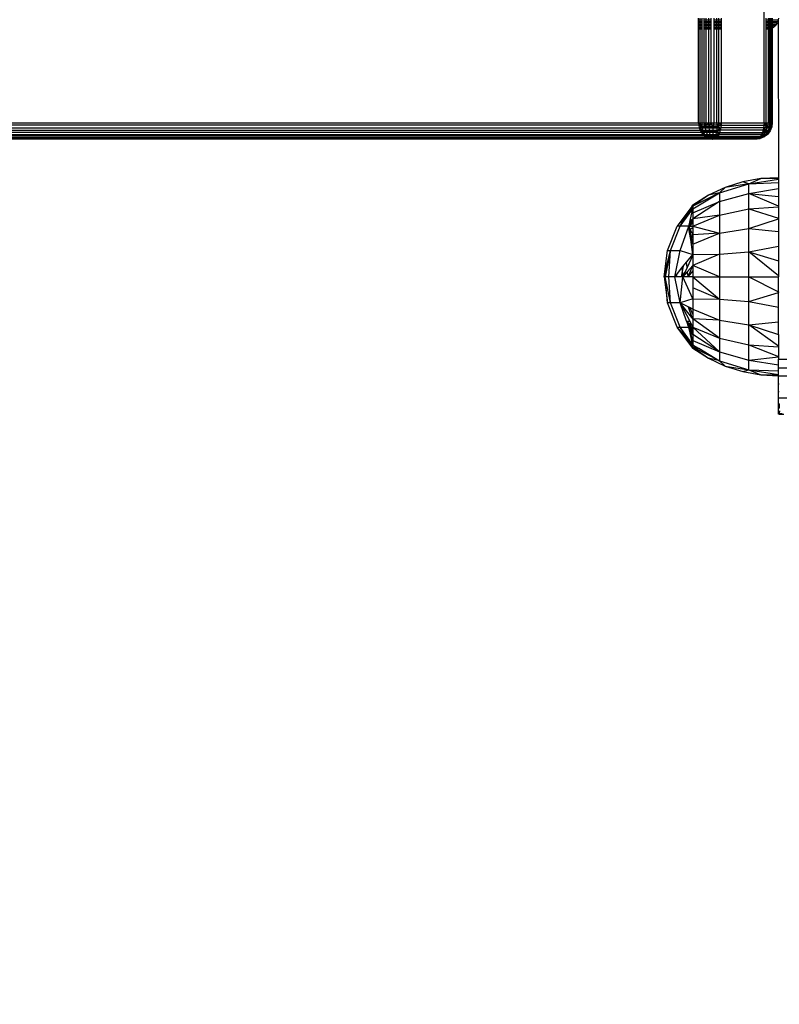
# Model space of a CAD drawing. Units: millimetres. Extents: x 21801 to 28967, y -7629 to 2847.
# Drawn here: x 26063 to 26201, y -4134 to -3955 of the extents above; entities that cross this region are included whole.
import ezdxf

# ---------------------------------------------------------------- set-up
doc = ezdxf.new("R2010")
doc.units = ezdxf.units.MM
doc.layers.add('Strefa bezpieczna', color=8, linetype='Continuous')
doc.dimstyles.get("Standard").update_dxf_attribs({"dimtxt": 180, "dimasz": 200, "dimexe": 0.18, "dimexo": 0.0625, "dimgap": 200, "dimtad": 0, "dimtih": 1, "dimtoh": 1, "dimlfac": 0.001, "dimzin": 0, "dimdsep": 46, "dimtxsty": 'Standard', "dimcen": 0.09, "dimse1": 1, "dimse2": 1, "dimadec": 0, "dimazin": 0, "dimtfac": 1, "dimtdec": 4, "dimtofl": 0, "dimtmove": 0, "dimatfit": 3, "dimfxl": 1, "dimtolj": 1, "dimtzin": 0, "dimarcsym": 0})

# ---------------------------------------------------------------- blocks, each defined once
blk = doc.blocks.new('*D104')
at = {"layer": 'Defpoints', "color": 0}
for p in [(26650.82, 1503.6), (22039.26, -7629.14), (26341.38, -7629.14)]:
    blk.add_point(p, dxfattribs=at)
at = {"layer": 'Strefa bezpieczna', "color": 0, "lineweight": -2}
for p, q in [((22039.26, 1303.6), (22039.26, -2772.77)), ((22039.26, -7429.14), (22039.26, -3352.77))]:
    blk.add_line(p, q, dxfattribs=at)
at = {"layer": 'Strefa bezpieczna', "color": 0}
for points in [[(22072.6, 1303.6), (22005.93, 1303.6), (22039.26, 1503.6)], [(22005.93, -7429.14), (22072.6, -7429.14), (22039.26, -7629.14)]]:
    blk.add_solid(points, dxfattribs=at)
at = {"layer": 'Strefa bezpieczna', "color": 0, "insert": (22039.26, -3062.77), "char_height": 180, "attachment_point": 5}
blk.add_mtext('\\A1;9.13', dxfattribs=at)
blk = doc.blocks.new('*D105')
at = {"layer": 'Defpoints', "color": 0}
for p in [(26258.86, 1.63), (23235.89, -5665.29), (26441.36, -5665.29)]:
    blk.add_point(p, dxfattribs=at)
at = {"layer": 'Strefa bezpieczna', "color": 0, "lineweight": -2}
for p, q in [((23235.89, -198.37), (23235.89, -2641.51)), ((23235.89, -5465.29), (23235.89, -3221.51))]:
    blk.add_line(p, q, dxfattribs=at)
at = {"layer": 'Strefa bezpieczna', "color": 0}
for points in [[(23269.23, -198.37), (23202.56, -198.37), (23235.89, 1.63)], [(23202.56, -5465.29), (23269.23, -5465.29), (23235.89, -5665.29)]]:
    blk.add_solid(points, dxfattribs=at)
at = {"layer": 'Strefa bezpieczna', "color": 0, "insert": (23235.89, -2931.51), "char_height": 180, "attachment_point": 5}
blk.add_mtext('\\A1;5.67', dxfattribs=at)

msp = doc.modelspace()

# ---------------------------------------------------------------- linework, layer by layer
for p, q in [((26198.087, -3973.374), (26198.087, -3239.374)), ((26186.194, -3954.664), (26186.194, -3954.374)), ((26186.194, -3954.664), (26186.461, -3954.664)), ((26186.194, -3954.962), (26186.194, -3954.664)), ((26186.194, -3954.962), (26186.461, -3954.962)), ((26186.194, -3955.257), (26186.194, -3954.962)), ((26186.461, -3954.664), (26186.461, -3954.374)), ((26186.461, -3954.664), (26186.785, -3954.664)), ((26186.461, -3954.962), (26186.461, -3954.664)), ((26186.461, -3954.962), (26186.785, -3954.962)), ((26186.461, -3955.257), (26186.461, -3954.962)), ((26186.785, -3954.374), (26186.785, -3954.664)), ((26186.785, -3954.664), (26186.785, -3954.962)), ((26186.785, -3954.962), (26186.785, -3955.257)), ((26187.159, -3954.374), (26187.159, -3954.664)), ((26187.159, -3954.664), (26187.572, -3954.664)), ((26187.159, -3954.664), (26187.159, -3954.962)), ((26187.159, -3954.962), (26187.572, -3954.962)), ((26187.159, -3954.962), (26187.159, -3955.257)), ((26187.572, -3954.664), (26187.572, -3954.374)), ((26187.572, -3954.664), (26188.016, -3954.664)), ((26187.572, -3954.962), (26187.572, -3954.664)), ((26187.572, -3954.962), (26188.016, -3954.962)), ((26187.572, -3955.257), (26187.572, -3954.962)), ((26188.016, -3954.374), (26188.016, -3954.664)), ((26188.016, -3954.664), (26188.479, -3954.664)), ((26188.016, -3954.664), (26188.016, -3954.962)), ((26188.016, -3954.962), (26188.479, -3954.962)), ((26188.016, -3954.962), (26188.016, -3955.257)), ((26188.479, -3954.664), (26188.479, -3954.374)), ((26188.479, -3954.962), (26188.479, -3954.664)), ((26188.479, -3955.257), (26188.479, -3954.962)), ((26188.949, -3954.374), (26188.949, -3954.664)), ((26188.949, -3954.664), (26189.416, -3954.664)), ((26188.949, -3954.664), (26188.949, -3954.962)), ((26188.949, -3954.962), (26189.416, -3954.962)), ((26188.949, -3954.962), (26188.949, -3955.257)), ((26189.416, -3954.374), (26189.416, -3954.664)), ((26189.416, -3954.664), (26189.868, -3954.664)), ((26189.416, -3954.664), (26189.416, -3954.962)), ((26189.416, -3954.962), (26189.868, -3954.962)), ((26189.416, -3954.962), (26189.416, -3955.257)), ((26189.868, -3954.664), (26189.868, -3954.374)), ((26189.868, -3954.664), (26190.292, -3954.664)), ((26189.868, -3954.962), (26189.868, -3954.664)), ((26189.868, -3954.962), (26190.292, -3954.962)), ((26189.868, -3955.257), (26189.868, -3954.962)), ((26190.292, -3954.374), (26190.292, -3954.664)), ((26190.292, -3954.664), (26190.292, -3954.962)), ((26190.292, -3954.962), (26190.292, -3955.257)), ((26198.475, -3954.664), (26198.475, -3954.374)), ((26198.475, -3954.664), (26198.816, -3954.664)), ((26198.475, -3954.962), (26198.475, -3954.664)), ((26198.475, -3954.962), (26198.816, -3954.962)), ((26198.475, -3955.257), (26198.475, -3954.962)), ((26198.816, -3954.374), (26198.816, -3954.664)), ((26198.816, -3954.664), (26199.103, -3954.664)), ((26198.816, -3954.664), (26198.816, -3954.962)), ((26198.816, -3954.962), (26199.103, -3954.962)), ((26198.816, -3954.962), (26198.816, -3955.257)), ((26199.103, -3954.374), (26199.103, -3954.664)), ((26199.103, -3954.664), (26199.185, -3954.664)), ((26199.103, -3954.664), (26199.103, -3954.962)), ((26199.103, -3954.962), (26199.185, -3954.962)), ((26199.103, -3954.962), (26199.103, -3955.257)), ((26199.185, -3954.374), (26199.185, -3954.664)), ((26199.185, -3954.664), (26199.327, -3954.664)), ((26199.185, -3954.664), (26199.185, -3954.962)), ((26199.185, -3954.962), (26199.327, -3954.962)), ((26199.185, -3954.962), (26199.185, -3955.257)), ((26199.327, -3954.664), (26199.327, -3954.374)), ((26199.327, -3954.664), (26199.387, -3954.664)), ((26199.327, -3954.962), (26199.327, -3954.664)), ((26199.327, -3954.962), (26199.387, -3954.962)), ((26199.327, -3955.257), (26199.327, -3954.962)), ((26199.387, -3954.664), (26199.387, -3954.374)), ((26199.387, -3954.664), (26199.484, -3954.664)), ((26199.387, -3954.962), (26199.387, -3954.664)), ((26199.387, -3954.962), (26199.484, -3954.962)), ((26199.387, -3955.257), (26199.387, -3954.962)), ((26199.484, -3954.374), (26199.484, -3954.664)), ((26199.484, -3954.664), (26199.521, -3954.664)), ((26199.484, -3954.664), (26199.484, -3954.962)), ((26199.484, -3954.962), (26199.484, -3955.257)), ((26199.484, -3954.962), (26199.521, -3954.962)), ((26199.521, -3954.374), (26199.521, -3954.664)), ((26199.521, -3954.664), (26199.521, -3954.962)), ((26199.521, -3954.664), (26199.583, -3954.664)), ((26199.521, -3954.962), (26199.521, -3955.257)), ((26199.521, -3954.962), (26199.583, -3954.962)), ((26199.583, -3954.374), (26199.583, -3954.664)), ((26199.583, -3954.664), (26199.583, -3954.962)), ((26199.583, -3954.664), (26200.664, -3954.664)), ((26199.583, -3954.962), (26199.583, -3955.257)), ((26199.583, -3954.962), (26200.596, -3954.962)), ((26200.596, -3954.962), (26200.48, -3955.257)), ((26200.664, -3954.664), (26200.596, -3954.962)), ((26200.685, -3954.374), (26200.664, -3954.664)), ((26200.664, -3954.664), (26200.685, -3983.383)), ((26186.194, -3955.257), (26186.461, -3955.257)), ((26186.194, -3955.537), (26186.194, -3955.257)), ((26186.194, -3955.537), (26186.461, -3955.537)), ((26186.194, -3955.789), (26186.194, -3955.537)), ((26186.461, -3955.789), (26186.194, -3955.789)), ((26186.194, -3956.002), (26186.194, -3955.789)), ((26186.194, -3956.002), (26186.461, -3956.002)), ((26186.194, -3956.169), (26186.194, -3956.002)), ((26186.194, -3956.169), (26186.461, -3956.169)), ((26186.194, -3956.286), (26186.194, -3956.169)), ((26186.194, -3956.286), (26186.461, -3956.286)), ((26186.194, -3956.374), (26186.194, -3956.286)), ((26186.461, -3956.374), (26186.194, -3956.374)), ((26186.194, -3973.374), (26186.194, -3956.374)), ((26186.461, -3955.257), (26186.785, -3955.257)), ((26186.461, -3955.537), (26186.461, -3955.257)), ((26186.461, -3955.537), (26186.785, -3955.537)), ((26186.461, -3955.789), (26186.461, -3955.537)), ((26186.785, -3955.789), (26186.461, -3955.789)), ((26186.461, -3956.002), (26186.461, -3955.789)), ((26186.461, -3956.002), (26186.785, -3956.002)), ((26186.461, -3956.169), (26186.461, -3956.002)), ((26186.461, -3956.169), (26186.785, -3956.169)), ((26186.461, -3956.286), (26186.461, -3956.169)), ((26186.461, -3956.286), (26186.785, -3956.286)), ((26186.461, -3956.374), (26186.461, -3956.286)), ((26186.785, -3956.374), (26186.461, -3956.374)), ((26186.461, -3973.374), (26186.461, -3956.374)), ((26186.785, -3955.257), (26186.785, -3955.537)), ((26186.785, -3955.537), (26186.785, -3955.789)), ((26186.785, -3955.789), (26186.785, -3956.002)), ((26186.785, -3956.002), (26186.785, -3956.169)), ((26186.785, -3956.169), (26186.785, -3956.286)), ((26186.785, -3956.286), (26186.785, -3956.374)), ((26186.785, -3956.374), (26186.785, -3973.374)), ((26187.159, -3955.257), (26187.572, -3955.257)), ((26187.159, -3955.257), (26187.159, -3955.537)), ((26187.159, -3955.537), (26187.572, -3955.537)), ((26187.159, -3955.537), (26187.159, -3955.789)), ((26187.572, -3955.789), (26187.159, -3955.789)), ((26187.159, -3955.789), (26187.159, -3956.002)), ((26187.159, -3956.002), (26187.572, -3956.002)), ((26187.159, -3956.002), (26187.159, -3956.169)), ((26187.159, -3956.169), (26187.572, -3956.169)), ((26187.159, -3956.169), (26187.159, -3956.286)), ((26187.159, -3956.286), (26187.572, -3956.286)), ((26187.159, -3956.286), (26187.159, -3956.374)), ((26187.572, -3956.374), (26187.159, -3956.374)), ((26187.159, -3956.374), (26187.159, -3973.374)), ((26187.572, -3955.257), (26188.016, -3955.257)), ((26187.572, -3955.537), (26187.572, -3955.257)), ((26187.572, -3955.537), (26188.016, -3955.537)), ((26187.572, -3955.789), (26187.572, -3955.537)), ((26188.016, -3955.789), (26187.572, -3955.789)), ((26187.572, -3956.002), (26187.572, -3955.789)), ((26187.572, -3956.002), (26188.016, -3956.002)), ((26187.572, -3956.169), (26187.572, -3956.002)), ((26187.572, -3956.169), (26188.016, -3956.169)), ((26187.572, -3956.286), (26187.572, -3956.169)), ((26187.572, -3956.286), (26188.016, -3956.286)), ((26187.572, -3956.374), (26187.572, -3956.286)), ((26187.572, -3973.374), (26187.572, -3956.374)), ((26188.016, -3956.374), (26187.572, -3956.374)), ((26188.016, -3955.257), (26188.479, -3955.257)), ((26188.016, -3955.257), (26188.016, -3955.537)), ((26188.016, -3955.537), (26188.479, -3955.537)), ((26188.016, -3955.537), (26188.016, -3955.789)), ((26188.479, -3955.789), (26188.016, -3955.789)), ((26188.016, -3955.789), (26188.016, -3956.002)), ((26188.016, -3956.002), (26188.479, -3956.002)), ((26188.016, -3956.002), (26188.016, -3956.169)), ((26188.016, -3956.169), (26188.479, -3956.169)), ((26188.016, -3956.169), (26188.016, -3956.286)), ((26188.016, -3956.286), (26188.479, -3956.286)), ((26188.016, -3956.286), (26188.016, -3956.374)), ((26188.016, -3956.374), (26188.016, -3973.374)), ((26188.479, -3956.374), (26188.016, -3956.374)), ((26188.479, -3955.537), (26188.479, -3955.257)), ((26188.479, -3955.789), (26188.479, -3955.537)), ((26188.479, -3956.002), (26188.479, -3955.789)), ((26188.479, -3956.169), (26188.479, -3956.002)), ((26188.479, -3956.286), (26188.479, -3956.169)), ((26188.479, -3956.374), (26188.479, -3956.286)), ((26188.479, -3973.374), (26188.479, -3956.374)), ((26188.949, -3955.257), (26189.416, -3955.257)), ((26188.949, -3955.257), (26188.949, -3955.537)), ((26188.949, -3955.537), (26189.416, -3955.537)), ((26188.949, -3955.537), (26188.949, -3955.789)), ((26189.416, -3955.789), (26188.949, -3955.789)), ((26188.949, -3955.789), (26188.949, -3956.002)), ((26188.949, -3956.002), (26189.416, -3956.002)), ((26188.949, -3956.002), (26188.949, -3956.169)), ((26188.949, -3956.169), (26189.416, -3956.169)), ((26188.949, -3956.169), (26188.949, -3956.286)), ((26188.949, -3956.286), (26189.416, -3956.286)), ((26188.949, -3956.286), (26188.949, -3956.374)), ((26189.416, -3956.374), (26188.949, -3956.374)), ((26188.949, -3956.374), (26188.949, -3973.374)), ((26189.416, -3955.257), (26189.868, -3955.257)), ((26189.416, -3955.257), (26189.416, -3955.537)), ((26189.416, -3955.537), (26189.868, -3955.537)), ((26189.416, -3955.537), (26189.416, -3955.789)), ((26189.868, -3955.789), (26189.416, -3955.789)), ((26189.416, -3955.789), (26189.416, -3956.002)), ((26189.416, -3956.002), (26189.868, -3956.002)), ((26189.416, -3956.002), (26189.416, -3956.169)), ((26189.416, -3956.169), (26189.868, -3956.169)), ((26189.416, -3956.169), (26189.416, -3956.286)), ((26189.416, -3956.286), (26189.868, -3956.286)), ((26189.416, -3956.286), (26189.416, -3956.374)), ((26189.416, -3956.374), (26189.416, -3973.374)), ((26189.868, -3956.374), (26189.416, -3956.374)), ((26189.868, -3955.257), (26190.292, -3955.257)), ((26189.868, -3955.537), (26189.868, -3955.257)), ((26189.868, -3955.537), (26190.292, -3955.537)), ((26189.868, -3955.789), (26189.868, -3955.537)), ((26190.292, -3955.789), (26189.868, -3955.789)), ((26189.868, -3956.002), (26189.868, -3955.789)), ((26189.868, -3956.002), (26190.292, -3956.002)), ((26189.868, -3956.169), (26189.868, -3956.002)), ((26189.868, -3956.169), (26190.292, -3956.169)), ((26189.868, -3956.286), (26189.868, -3956.169)), ((26189.868, -3956.286), (26190.292, -3956.286)), ((26189.868, -3956.374), (26189.868, -3956.286)), ((26189.868, -3973.374), (26189.868, -3956.374)), ((26190.292, -3956.374), (26189.868, -3956.374)), ((26190.292, -3955.257), (26190.292, -3955.537)), ((26190.292, -3955.537), (26190.292, -3955.789)), ((26190.292, -3955.789), (26190.292, -3956.002)), ((26190.292, -3956.002), (26190.292, -3956.169)), ((26190.292, -3956.169), (26190.292, -3956.286)), ((26190.292, -3956.286), (26190.292, -3956.374)), ((26190.292, -3956.374), (26190.292, -3973.374)), ((26198.475, -3955.257), (26198.816, -3955.257)), ((26198.475, -3955.537), (26198.475, -3955.257)), ((26198.475, -3955.537), (26198.816, -3955.537)), ((26198.475, -3955.789), (26198.475, -3955.537)), ((26198.816, -3955.789), (26198.475, -3955.789)), ((26198.475, -3956.002), (26198.475, -3955.789)), ((26198.475, -3956.002), (26198.816, -3956.002)), ((26198.475, -3956.169), (26198.475, -3956.002)), ((26198.475, -3956.169), (26198.816, -3956.169)), ((26198.475, -3956.286), (26198.475, -3956.169)), ((26198.475, -3956.286), (26198.816, -3956.286)), ((26198.475, -3956.374), (26198.475, -3956.286)), ((26198.685, -3956.374), (26198.475, -3956.374)), ((26198.475, -3973.374), (26198.475, -3956.374)), ((26198.816, -3956.365), (26198.685, -3956.374)), ((26198.816, -3955.257), (26199.103, -3955.257)), ((26198.816, -3955.257), (26198.816, -3955.537)), ((26198.816, -3955.537), (26199.103, -3955.537)), ((26198.816, -3955.537), (26198.816, -3955.789)), ((26199.103, -3955.789), (26198.816, -3955.789)), ((26198.816, -3955.789), (26198.816, -3956.002)), ((26198.816, -3956.002), (26199.103, -3956.002)), ((26198.816, -3956.002), (26198.816, -3956.169)), ((26198.816, -3956.169), (26199.103, -3956.169)), ((26198.816, -3956.169), (26198.816, -3956.286)), ((26198.816, -3956.286), (26199.103, -3956.286)), ((26198.816, -3956.286), (26198.816, -3956.365)), ((26198.975, -3956.353), (26198.816, -3956.365)), ((26198.816, -3956.365), (26198.816, -3973.374)), ((26199.103, -3956.324), (26198.975, -3956.353)), ((26199.103, -3955.257), (26199.185, -3955.257)), ((26199.103, -3955.257), (26199.103, -3955.537)), ((26199.103, -3955.537), (26199.185, -3955.537)), ((26199.103, -3955.537), (26199.103, -3955.789)), ((26199.185, -3955.789), (26199.103, -3955.789)), ((26199.103, -3955.789), (26199.103, -3956.002)), ((26199.103, -3956.002), (26199.185, -3956.002)), ((26199.103, -3956.002), (26199.103, -3956.169)), ((26199.103, -3956.169), (26199.185, -3956.169)), ((26199.103, -3956.169), (26199.103, -3956.286)), ((26199.185, -3956.286), (26199.103, -3956.324)), ((26199.103, -3956.286), (26199.103, -3956.324)), ((26199.103, -3956.286), (26199.185, -3956.286)), ((26199.103, -3956.324), (26199.103, -3973.374)), ((26199.185, -3955.257), (26199.327, -3955.257)), ((26199.185, -3955.257), (26199.185, -3955.537)), ((26199.185, -3955.537), (26199.327, -3955.537)), ((26199.185, -3955.537), (26199.185, -3955.789)), ((26199.327, -3955.789), (26199.185, -3955.789)), ((26199.185, -3955.789), (26199.185, -3956.002)), ((26199.185, -3956.002), (26199.185, -3956.169)), ((26199.185, -3956.002), (26199.327, -3956.002)), ((26199.185, -3956.169), (26199.185, -3956.286)), ((26199.185, -3956.169), (26199.327, -3956.169)), ((26199.185, -3956.286), (26199.185, -3973.374)), ((26199.272, -3956.286), (26199.185, -3956.286)), ((26199.327, -3956.264), (26199.272, -3956.286)), ((26199.327, -3955.257), (26199.387, -3955.257)), ((26199.327, -3955.537), (26199.327, -3955.257)), ((26199.327, -3955.537), (26199.387, -3955.537)), ((26199.327, -3955.789), (26199.327, -3955.537)), ((26199.387, -3955.789), (26199.327, -3955.789)), ((26199.327, -3956.002), (26199.327, -3955.789)), ((26199.327, -3956.169), (26199.327, -3956.002)), ((26199.327, -3956.002), (26199.387, -3956.002)), ((26199.327, -3956.264), (26199.327, -3956.169)), ((26199.327, -3956.169), (26199.387, -3956.169)), ((26199.387, -3956.24), (26199.327, -3956.264)), ((26199.327, -3973.374), (26199.327, -3956.264)), ((26199.387, -3955.537), (26199.387, -3955.257)), ((26199.387, -3955.257), (26199.484, -3955.257)), ((26199.387, -3955.789), (26199.387, -3955.537)), ((26199.387, -3955.537), (26199.484, -3955.537)), ((26199.387, -3956.002), (26199.387, -3955.789)), ((26199.484, -3955.789), (26199.387, -3955.789)), ((26199.387, -3956.169), (26199.387, -3956.002)), ((26199.387, -3956.002), (26199.484, -3956.002)), ((26199.387, -3956.24), (26199.387, -3956.169)), ((26199.387, -3956.169), (26199.484, -3956.169)), ((26199.484, -3956.202), (26199.387, -3956.24)), ((26199.387, -3973.374), (26199.387, -3956.24)), ((26199.484, -3955.257), (26199.484, -3955.537)), ((26199.484, -3955.257), (26199.521, -3955.257)), ((26199.484, -3955.537), (26199.484, -3955.789)), ((26199.484, -3955.537), (26199.521, -3955.537)), ((26199.484, -3955.789), (26199.484, -3956.002)), ((26199.521, -3955.789), (26199.484, -3955.789)), ((26199.484, -3956.002), (26199.484, -3956.169)), ((26199.484, -3956.002), (26199.521, -3956.002)), ((26199.484, -3956.169), (26199.484, -3956.202)), ((26199.521, -3956.169), (26199.484, -3956.202)), ((26199.484, -3956.169), (26199.521, -3956.169)), ((26199.484, -3956.202), (26199.484, -3973.374)), ((26199.521, -3955.257), (26199.521, -3955.537)), ((26199.521, -3955.257), (26199.583, -3955.257)), ((26199.521, -3955.537), (26199.521, -3955.789)), ((26199.521, -3955.537), (26199.583, -3955.537)), ((26199.521, -3955.789), (26199.521, -3956.002)), ((26199.583, -3955.789), (26199.521, -3955.789)), ((26199.521, -3956.002), (26199.521, -3956.169)), ((26199.521, -3956.002), (26199.583, -3956.002)), ((26199.521, -3956.169), (26199.521, -3973.374)), ((26199.567, -3956.169), (26199.521, -3956.169)), ((26199.847, -3956.002), (26199.567, -3956.169)), ((26199.583, -3956.002), (26199.567, -3956.169)), ((26199.567, -3956.169), (26199.583, -3973.374)), ((26199.583, -3955.257), (26199.583, -3955.537)), ((26199.583, -3955.257), (26200.48, -3955.257)), ((26199.583, -3955.537), (26199.583, -3955.789)), ((26199.583, -3955.537), (26200.312, -3955.537)), ((26199.583, -3955.789), (26199.583, -3956.002)), ((26200.099, -3955.789), (26199.583, -3955.789)), ((26199.583, -3956.002), (26199.847, -3956.002)), ((26200.099, -3955.789), (26199.847, -3956.002)), ((26200.312, -3955.537), (26200.099, -3955.789)), ((26200.48, -3955.257), (26200.312, -3955.537)), ((25730.402, -3974.736), (26186.478, -3974.736)), ((25730.558, -3974.301), (26186.322, -3974.301)), ((26186.226, -3973.844), (25730.653, -3973.844)), ((25730.685, -3973.374), (26186.194, -3973.374)), ((26186.194, -3973.374), (26186.461, -3973.374)), ((26186.194, -3973.374), (26186.226, -3973.844)), ((26186.461, -3973.374), (26186.226, -3973.844)), ((26186.226, -3973.844), (26186.322, -3974.301)), ((26190.274, -3973.844), (26186.226, -3973.844)), ((26186.743, -3974.151), (26186.226, -3973.844)), ((26186.743, -3974.151), (26186.322, -3974.301)), ((26186.322, -3974.301), (26186.478, -3974.736)), ((26186.322, -3974.301), (26190.219, -3974.301)), ((26186.322, -3974.301), (26186.955, -3974.874)), ((26186.461, -3973.374), (26186.785, -3973.374)), ((26186.743, -3974.151), (26186.461, -3973.374)), ((26186.478, -3974.736), (26190.129, -3974.736)), ((26186.478, -3974.736), (26186.691, -3975.138)), ((26186.478, -3974.736), (26186.955, -3974.874)), ((26186.785, -3973.374), (26186.743, -3974.151)), ((26187.344, -3974.151), (26186.743, -3974.151)), ((26186.743, -3974.151), (26186.955, -3974.874)), ((26186.785, -3973.374), (26187.159, -3973.374)), ((26187.159, -3973.374), (26187.572, -3973.374)), ((26187.159, -3973.374), (26187.344, -3974.151)), ((26187.344, -3974.151), (26187.572, -3973.374)), ((26188.016, -3973.374), (26187.344, -3974.151)), ((26188.042, -3974.151), (26187.344, -3974.151)), ((26187.344, -3974.151), (26187.493, -3974.874)), ((26187.572, -3973.374), (26188.016, -3973.374)), ((26188.016, -3973.374), (26188.479, -3973.374)), ((26188.016, -3973.374), (26188.042, -3974.151)), ((26188.042, -3974.151), (26188.479, -3973.374)), ((26188.792, -3974.151), (26188.042, -3974.151)), ((26188.042, -3974.151), (26188.12, -3974.874)), ((26188.479, -3973.374), (26188.949, -3973.374)), ((26188.792, -3974.151), (26188.479, -3973.374)), ((26188.949, -3973.374), (26188.792, -3974.151)), ((26189.542, -3974.151), (26188.792, -3974.151)), ((26188.792, -3974.151), (26188.792, -3974.874)), ((26188.949, -3973.374), (26189.416, -3973.374)), ((26189.416, -3973.374), (26189.868, -3973.374)), ((26189.416, -3973.374), (26189.542, -3974.151)), ((26189.542, -3974.151), (26189.465, -3974.874)), ((26189.465, -3974.874), (26190.219, -3974.301)), ((26189.465, -3974.874), (26190.129, -3974.736)), ((26189.542, -3974.151), (26189.868, -3973.374)), ((26189.542, -3974.151), (26190.274, -3973.844)), ((26189.542, -3974.151), (26190.219, -3974.301)), ((26189.868, -3973.374), (26190.292, -3973.374)), ((26190.274, -3973.844), (26189.868, -3973.374)), ((26190.129, -3974.736), (26190.006, -3975.138)), ((26190.219, -3974.301), (26190.129, -3974.736)), ((26197.923, -3974.736), (26190.129, -3974.736)), ((26190.274, -3973.844), (26190.219, -3974.301)), ((26198.013, -3974.301), (26190.219, -3974.301)), ((26190.292, -3973.374), (26190.274, -3973.844)), ((26190.274, -3973.844), (26198.068, -3973.844)), ((26190.292, -3973.374), (26198.087, -3973.374)), ((26197.923, -3974.736), (26197.8, -3975.138)), ((26198.013, -3974.301), (26197.923, -3974.736)), ((26197.923, -3974.736), (26198.902, -3974.736)), ((26197.923, -3974.736), (26198.424, -3974.874)), ((26198.068, -3973.844), (26198.013, -3974.301)), ((26198.636, -3974.151), (26198.013, -3974.301)), ((26198.013, -3974.301), (26199.058, -3974.301)), ((26198.013, -3974.301), (26198.424, -3974.874)), ((26198.087, -3973.374), (26198.068, -3973.844)), ((26198.475, -3973.374), (26198.068, -3973.844)), ((26199.153, -3973.844), (26198.068, -3973.844)), ((26198.636, -3974.151), (26198.068, -3973.844)), ((26198.087, -3973.374), (26198.475, -3973.374)), ((26198.636, -3974.151), (26198.424, -3974.874)), ((26198.475, -3973.374), (26198.816, -3973.374)), ((26198.636, -3974.151), (26198.475, -3973.374)), ((26198.816, -3973.374), (26198.636, -3974.151)), ((26199.096, -3974.151), (26198.636, -3974.151)), ((26198.902, -3974.736), (26198.689, -3975.138)), ((26198.816, -3973.374), (26199.103, -3973.374)), ((26199.096, -3974.151), (26198.837, -3974.874)), ((26199.058, -3974.301), (26198.902, -3974.736)), ((26199.096, -3974.874), (26198.902, -3974.736)), ((26199.153, -3973.844), (26199.058, -3974.301)), ((26199.386, -3974.151), (26199.058, -3974.301)), ((26199.096, -3974.874), (26199.058, -3974.301)), ((26199.103, -3973.374), (26199.096, -3974.151)), ((26199.096, -3974.151), (26199.327, -3973.374)), ((26199.484, -3973.374), (26199.096, -3974.151)), ((26199.386, -3974.151), (26199.096, -3974.874)), ((26199.386, -3974.151), (26199.096, -3974.874)), ((26199.386, -3974.151), (26199.096, -3974.151)), ((26199.185, -3973.374), (26199.103, -3973.374)), ((26199.185, -3973.374), (26199.153, -3973.844)), ((26199.153, -3973.844), (26199.387, -3973.374)), ((26199.386, -3974.151), (26199.153, -3973.844)), ((26199.327, -3973.374), (26199.185, -3973.374)), ((26199.484, -3974.151), (26199.185, -3974.874)), ((26199.387, -3973.374), (26199.327, -3973.374)), ((26199.521, -3973.374), (26199.386, -3974.151)), ((26199.386, -3974.151), (26199.387, -3973.374)), ((26199.484, -3973.374), (26199.386, -3974.151)), ((26199.386, -3974.151), (26199.57, -3973.374)), ((26199.386, -3974.151), (26199.484, -3974.151)), ((26199.484, -3974.151), (26199.386, -3974.151)), ((26199.484, -3973.374), (26199.387, -3973.374)), ((26199.521, -3973.374), (26199.484, -3973.374)), ((26199.583, -3973.374), (26199.484, -3974.151)), ((26199.484, -3974.151), (26199.57, -3973.374)), ((26199.583, -3973.374), (26199.521, -3973.374)), ((26188.792, -3976.374), (25728.087, -3976.374)), ((26188.386, -3976.337), (25728.493, -3976.337)), ((25728.89, -3976.228), (26187.99, -3976.228)), ((25729.266, -3976.047), (26187.613, -3976.047)), ((26187.265, -3975.801), (25729.614, -3975.801)), ((25729.924, -3975.496), (26186.955, -3975.496)), ((26186.691, -3975.138), (25730.189, -3975.138)), ((26186.955, -3974.874), (26186.691, -3975.138)), ((26190.006, -3975.138), (26186.691, -3975.138)), ((26186.691, -3975.138), (26186.955, -3975.496)), ((26187.292, -3975.496), (26186.691, -3975.138)), ((26186.955, -3974.874), (26187.493, -3974.874)), ((26186.955, -3974.874), (26187.292, -3975.496)), ((26186.955, -3975.496), (26187.265, -3975.801)), ((26186.955, -3975.496), (26189.853, -3975.496)), ((26186.955, -3975.496), (26187.292, -3975.496)), ((26186.955, -3975.496), (26187.732, -3975.972)), ((26187.265, -3975.801), (26187.613, -3976.047)), ((26189.674, -3975.801), (26187.265, -3975.801)), ((26187.732, -3975.972), (26187.265, -3975.801)), ((26187.292, -3975.496), (26187.732, -3975.496)), ((26187.292, -3975.496), (26187.732, -3975.972)), ((26187.493, -3974.874), (26188.12, -3974.874)), ((26187.493, -3974.874), (26187.732, -3975.496)), ((26187.613, -3976.047), (26187.732, -3975.972)), ((26187.613, -3976.047), (26187.99, -3976.228)), ((26187.613, -3976.047), (26189.473, -3976.047)), ((26187.613, -3976.047), (26188.243, -3976.272)), ((26187.732, -3975.496), (26188.243, -3975.496)), ((26187.732, -3975.496), (26188.042, -3975.972)), ((26187.732, -3975.972), (26188.042, -3975.972)), ((26187.732, -3975.972), (26188.243, -3976.272)), ((26187.99, -3976.228), (26188.386, -3976.337)), ((26187.99, -3976.228), (26189.256, -3976.228)), ((26187.99, -3976.228), (26188.243, -3976.272)), ((26188.042, -3975.972), (26188.404, -3975.972)), ((26188.042, -3975.972), (26188.404, -3976.272)), ((26188.12, -3974.874), (26188.792, -3974.874)), ((26188.12, -3974.874), (26188.243, -3975.496)), ((26188.243, -3975.496), (26188.792, -3975.496)), ((26188.243, -3975.496), (26188.404, -3975.972)), ((26188.243, -3976.272), (26188.404, -3976.272)), ((26188.243, -3976.272), (26188.792, -3976.374)), ((26188.243, -3976.272), (26188.386, -3976.337)), ((26188.386, -3976.337), (26188.792, -3976.374)), ((26189.027, -3976.337), (26188.386, -3976.337)), ((26188.404, -3975.972), (26188.792, -3975.972)), ((26188.404, -3975.972), (26188.592, -3976.272)), ((26188.404, -3976.272), (26188.592, -3976.272)), ((26188.404, -3976.272), (26188.792, -3976.374)), ((26188.592, -3976.272), (26188.792, -3976.272)), ((26188.592, -3976.272), (26188.792, -3976.374)), ((26188.792, -3974.874), (26189.465, -3974.874)), ((26188.792, -3974.874), (26188.792, -3975.496)), ((26188.792, -3975.496), (26189.342, -3975.496)), ((26188.792, -3975.496), (26188.792, -3975.972)), ((26188.792, -3975.972), (26189.181, -3975.972)), ((26188.792, -3975.972), (26188.792, -3976.272)), ((26188.792, -3976.272), (26188.993, -3976.272)), ((26188.993, -3976.272), (26188.792, -3976.374)), ((26188.792, -3976.272), (26188.792, -3976.374)), ((26189.027, -3976.337), (26188.792, -3976.374)), ((26196.587, -3976.374), (26188.792, -3976.374)), ((26189.181, -3975.972), (26188.993, -3976.272)), ((26188.993, -3976.272), (26189.473, -3976.047)), ((26188.993, -3976.272), (26189.256, -3976.228)), ((26188.993, -3976.272), (26189.027, -3976.337)), ((26189.256, -3976.228), (26189.027, -3976.337)), ((26189.027, -3976.337), (26196.821, -3976.337)), ((26189.342, -3975.496), (26189.181, -3975.972)), ((26189.181, -3975.972), (26189.674, -3975.801)), ((26189.181, -3975.972), (26189.473, -3976.047)), ((26189.473, -3976.047), (26189.256, -3976.228)), ((26197.05, -3976.228), (26189.256, -3976.228)), ((26189.465, -3974.874), (26189.342, -3975.496)), ((26189.342, -3975.496), (26189.853, -3975.496)), ((26189.342, -3975.496), (26189.674, -3975.801)), ((26189.465, -3974.874), (26190.006, -3975.138)), ((26189.853, -3975.496), (26189.465, -3974.874)), ((26189.674, -3975.801), (26189.473, -3976.047)), ((26197.268, -3976.047), (26189.473, -3976.047)), ((26189.853, -3975.496), (26189.674, -3975.801)), ((26189.674, -3975.801), (26197.468, -3975.801)), ((26190.006, -3975.138), (26189.853, -3975.496)), ((26197.647, -3975.496), (26189.853, -3975.496)), ((26190.006, -3975.138), (26197.8, -3975.138)), ((26197.337, -3976.272), (26196.587, -3976.374)), ((26197.363, -3976.272), (26196.587, -3976.374)), ((26197.337, -3976.272), (26196.587, -3976.374)), ((26197.259, -3976.272), (26196.587, -3976.374)), ((26197.136, -3976.272), (26196.587, -3976.374)), ((26196.821, -3976.337), (26196.587, -3976.374)), ((26197.05, -3976.228), (26196.821, -3976.337)), ((26197.136, -3976.272), (26196.821, -3976.337)), ((26196.993, -3976.337), (26196.821, -3976.337)), ((26197.39, -3976.228), (26196.993, -3976.337)), ((26197.337, -3976.272), (26196.993, -3976.337)), ((26197.268, -3976.047), (26197.05, -3976.228)), ((26197.05, -3976.228), (26197.39, -3976.228)), ((26197.05, -3976.228), (26197.136, -3976.272)), ((26197.647, -3975.972), (26197.136, -3976.272)), ((26197.268, -3976.047), (26197.136, -3976.272)), ((26197.136, -3976.272), (26197.259, -3976.272)), ((26197.886, -3975.972), (26197.259, -3976.272)), ((26197.259, -3976.272), (26197.337, -3976.272)), ((26197.468, -3975.801), (26197.268, -3976.047)), ((26197.268, -3976.047), (26197.647, -3975.972)), ((26197.268, -3976.047), (26197.766, -3976.047)), ((26198.036, -3975.972), (26197.337, -3976.272)), ((26198.036, -3975.972), (26197.337, -3976.272)), ((26197.337, -3976.272), (26197.766, -3976.047)), ((26197.337, -3976.272), (26197.39, -3976.228)), ((26197.363, -3976.272), (26197.337, -3976.272)), ((26197.337, -3976.272), (26197.363, -3976.272)), ((26198.087, -3975.972), (26197.363, -3976.272)), ((26197.766, -3976.047), (26197.39, -3976.228)), ((26197.647, -3975.496), (26197.468, -3975.801)), ((26198.114, -3975.801), (26197.468, -3975.801)), ((26197.647, -3975.972), (26197.468, -3975.801)), ((26197.8, -3975.138), (26197.647, -3975.496)), ((26197.647, -3975.496), (26198.424, -3975.496)), ((26197.647, -3975.496), (26198.087, -3975.496)), ((26198.087, -3975.496), (26197.647, -3975.972)), ((26197.647, -3975.496), (26197.647, -3975.972)), ((26197.647, -3975.972), (26197.886, -3975.972)), ((26198.114, -3975.801), (26197.766, -3976.047)), ((26198.036, -3975.972), (26197.766, -3976.047)), ((26198.424, -3974.874), (26197.8, -3975.138)), ((26198.689, -3975.138), (26197.8, -3975.138)), ((26198.087, -3975.496), (26197.8, -3975.138)), ((26198.424, -3975.496), (26197.886, -3975.972)), ((26197.886, -3975.972), (26198.036, -3975.972)), ((26198.636, -3975.496), (26198.036, -3975.972)), ((26198.636, -3975.496), (26198.036, -3975.972)), ((26198.036, -3975.972), (26198.114, -3975.801)), ((26198.087, -3975.972), (26198.036, -3975.972)), ((26198.036, -3975.972), (26198.087, -3975.972)), ((26198.424, -3974.874), (26198.087, -3975.496)), ((26198.087, -3975.496), (26198.424, -3975.496)), ((26198.708, -3975.496), (26198.087, -3975.972)), ((26198.424, -3975.496), (26198.114, -3975.801)), ((26198.636, -3975.496), (26198.114, -3975.801)), ((26198.424, -3974.874), (26198.837, -3974.874)), ((26198.424, -3975.496), (26199.096, -3974.874)), ((26198.837, -3974.874), (26198.424, -3975.496)), ((26198.689, -3975.138), (26198.424, -3975.496)), ((26198.636, -3975.496), (26198.424, -3975.496)), ((26198.424, -3975.496), (26198.636, -3975.496)), ((26199.096, -3974.874), (26198.636, -3975.496)), ((26199.096, -3974.874), (26198.636, -3975.496)), ((26198.708, -3975.496), (26198.636, -3975.496)), ((26198.636, -3975.496), (26198.708, -3975.496)), ((26199.096, -3974.874), (26198.689, -3975.138)), ((26199.185, -3974.874), (26198.708, -3975.496)), ((26198.837, -3974.874), (26199.096, -3974.874)), ((26199.185, -3974.874), (26199.096, -3974.874)), ((26199.096, -3974.874), (26199.185, -3974.874)), ((26197.512, -3983.535), (26194.213, -3984.129)), ((26195.304, -3984.479), (26197.512, -3983.535)), ((26195.304, -3984.479), (26200.685, -3983.624)), ((26200.685, -3983.383), (26197.512, -3983.535)), ((26200.685, -3983.593), (26197.512, -3983.535)), ((26200.685, -3983.383), (26200.685, -3983.593)), ((26200.685, -3983.593), (26200.685, -3983.624)), ((26200.685, -3983.624), (26200.685, -3984.262)), ((26191.019, -3985.146), (26187.984, -3986.569)), ((26189.987, -3986.114), (26195.304, -3984.479)), ((26189.987, -3986.114), (26191.019, -3985.146)), ((26194.213, -3984.129), (26191.019, -3985.146)), ((26195.304, -3984.479), (26191.019, -3985.146)), ((26195.304, -3984.479), (26194.213, -3984.129)), ((26195.304, -3984.479), (26200.685, -3984.262)), ((26195.304, -3986.226), (26195.304, -3984.479)), ((26195.304, -3986.226), (26200.685, -3985.364)), ((26200.685, -3984.262), (26200.685, -3985.364)), ((26200.685, -3985.364), (26200.685, -3986.794)), ((26185.16, -3989.011), (26189.987, -3986.114)), ((26187.984, -3986.569), (26185.16, -3988.374)), ((26187.984, -3986.569), (26185.39, -3988.374)), ((26189.987, -3986.114), (26185.479, -3988.374)), ((26189.987, -3986.114), (26187.984, -3986.569)), ((26189.987, -3986.114), (26189.987, -3987.693)), ((26189.987, -3987.693), (26195.304, -3986.226)), ((26195.304, -3989.006), (26195.304, -3986.226)), ((26195.304, -3986.226), (26200.685, -3986.794)), ((26200.685, -3988.57), (26195.304, -3986.226)), ((26200.685, -3986.794), (26200.685, -3988.57)), ((26185.16, -3988.374), (26182.305, -3992.206)), ((26184.72, -3989.101), (26182.305, -3992.206)), ((26182.837, -3992.206), (26185.16, -3989.011)), ((26185.16, -3989.011), (26183.96, -3990.354)), ((26183.96, -3990.354), (26184.72, -3989.101)), ((26184.649, -3991.154), (26185.16, -3989.011)), ((26184.72, -3989.101), (26185.16, -3988.374)), ((26185.16, -3988.534), (26184.72, -3989.101)), ((26185.16, -3989.791), (26189.987, -3987.693)), ((26189.987, -3987.693), (26185.16, -3990.857)), ((26185.16, -3988.374), (26185.16, -3988.534)), ((26185.39, -3988.374), (26185.16, -3988.374)), ((26185.479, -3988.374), (26185.16, -3988.534)), ((26185.39, -3988.374), (26185.16, -3988.534)), ((26185.16, -3988.534), (26185.16, -3989.011)), ((26185.16, -3989.011), (26185.16, -3989.791)), ((26185.479, -3988.374), (26185.39, -3988.374)), ((26189.987, -3987.693), (26189.987, -3990.203)), ((26189.987, -3990.203), (26195.304, -3989.006)), ((26195.304, -3989.006), (26200.685, -3988.658)), ((26195.304, -3992.629), (26195.304, -3989.006)), ((26195.304, -3989.006), (26200.685, -3990.738)), ((26200.685, -3988.57), (26200.685, -3988.658)), ((26200.685, -3988.658), (26200.685, -3990.738)), ((26183.96, -3990.354), (26182.305, -3992.206)), ((26182.837, -3992.206), (26183.96, -3990.354)), ((26185.101, -3990.891), (26184.51, -3991.737)), ((26184.533, -3991.967), (26185.16, -3990.857)), ((26184.649, -3991.154), (26185.101, -3990.891)), ((26185.16, -3990.807), (26185.101, -3990.891)), ((26185.101, -3990.891), (26185.16, -3990.857)), ((26185.16, -3989.791), (26185.16, -3990.807)), ((26185.16, -3992.182), (26189.987, -3990.203)), ((26189.987, -3990.203), (26185.16, -3990.857)), ((26185.16, -3990.807), (26185.16, -3990.857)), ((26185.16, -3990.857), (26185.16, -3991.023)), ((26189.987, -3990.203), (26189.987, -3993.475)), ((26195.304, -3992.629), (26200.685, -3990.852)), ((26200.685, -3990.738), (26200.685, -3990.852)), ((26200.685, -3990.852), (26200.685, -3993.184)), ((26180.515, -3996.636), (26182.305, -3992.206)), ((26181.105, -3996.636), (26182.837, -3992.206)), ((26182.837, -3992.206), (26182.305, -3992.206)), ((26182.837, -3996.636), (26184.398, -3992.206)), ((26184.398, -3992.206), (26182.837, -3992.206)), ((26184.398, -3992.206), (26184.533, -3991.967)), ((26184.398, -3992.206), (26184.424, -3992.097)), ((26184.398, -3992.206), (26184.49, -3992.203)), ((26184.44, -3992.29), (26184.398, -3992.206)), ((26184.417, -3992.332), (26184.398, -3992.206)), ((26184.44, -3992.29), (26184.417, -3992.332)), ((26184.453, -3992.439), (26184.417, -3992.332)), ((26184.424, -3992.097), (26184.51, -3991.737)), ((26184.533, -3991.967), (26184.424, -3992.097)), ((26184.453, -3992.439), (26184.436, -3992.463)), ((26184.553, -3992.869), (26184.436, -3992.463)), ((26184.501, -3992.902), (26184.436, -3992.463)), ((26184.49, -3992.203), (26184.44, -3992.29)), ((26184.488, -3992.386), (26184.44, -3992.29)), ((26184.488, -3992.386), (26184.453, -3992.439)), ((26184.616, -3992.199), (26184.488, -3992.386)), ((26184.687, -3992.784), (26184.488, -3992.386)), ((26184.816, -3991.629), (26184.49, -3992.203)), ((26184.49, -3992.203), (26184.616, -3992.199)), ((26184.51, -3991.737), (26184.649, -3991.154)), ((26184.816, -3991.629), (26184.533, -3991.967)), ((26185.16, -3991.397), (26184.616, -3992.199)), ((26184.616, -3992.199), (26185.16, -3992.182)), ((26185.16, -3992.484), (26184.687, -3992.784)), ((26185.16, -3991.023), (26184.816, -3991.629)), ((26185.16, -3991.217), (26184.816, -3991.629)), ((26185.16, -3991.023), (26185.16, -3991.217)), ((26185.16, -3991.217), (26185.16, -3991.397)), ((26185.16, -3991.397), (26185.16, -3992.182)), ((26185.16, -3992.182), (26189.987, -3993.475)), ((26185.16, -3992.182), (26185.16, -3992.484)), ((26185.16, -3992.484), (26185.16, -3993.307)), ((26189.987, -3993.475), (26195.304, -3992.629)), ((26195.304, -3996.847), (26195.304, -3992.629)), ((26195.304, -3992.629), (26200.685, -3993.184)), ((26184.553, -3992.869), (26184.501, -3992.902)), ((26184.561, -3993.307), (26184.501, -3992.902)), ((26184.687, -3992.784), (26184.553, -3992.869)), ((26184.655, -3993.307), (26184.553, -3992.869)), ((26184.655, -3993.307), (26184.561, -3993.307)), ((26184.751, -3994.594), (26184.561, -3993.307)), ((26184.947, -3993.307), (26184.655, -3993.307)), ((26184.872, -3994.237), (26184.655, -3993.307)), ((26184.947, -3993.307), (26184.687, -3992.784)), ((26184.872, -3994.237), (26184.751, -3994.594)), ((26185.09, -3993.593), (26184.872, -3994.237)), ((26185.16, -3995.473), (26184.872, -3994.237)), ((26185.16, -3993.307), (26184.947, -3993.307)), ((26185.09, -3993.593), (26184.947, -3993.307)), ((26185.16, -3993.387), (26185.09, -3993.593)), ((26185.16, -3993.733), (26185.09, -3993.593)), ((26185.16, -3993.307), (26185.16, -3993.387)), ((26185.16, -3993.387), (26185.16, -3993.733)), ((26185.16, -3995.473), (26189.987, -3993.475)), ((26189.987, -3993.475), (26185.16, -3993.733)), ((26185.16, -3993.733), (26185.16, -3995.473)), ((26189.987, -3993.475), (26189.987, -3997.286)), ((26200.685, -3993.184), (26200.685, -3995.845)), ((26185.16, -3997.357), (26184.751, -3994.594)), ((26185.16, -3995.473), (26185.16, -3997.357)), ((26195.304, -3996.847), (26200.685, -3995.845)), ((26200.685, -3995.845), (26200.685, -3998.505)), ((26179.904, -4001.374), (26180.515, -3996.636)), ((26181.105, -3996.636), (26180.125, -4001.374)), ((26180.231, -4000.086), (26181.105, -3996.636)), ((26180.515, -3996.636), (26181.105, -3996.636)), ((26180.781, -4001.374), (26181.105, -3996.636)), ((26181.105, -3996.636), (26182.837, -3996.636)), ((26181.857, -4001.374), (26182.837, -3996.636)), ((26182.837, -3996.636), (26185.16, -3997.357)), ((26184.014, -3998.751), (26184.988, -3997.566)), ((26185.055, -3997.587), (26184.104, -3999.673)), ((26184.988, -3997.566), (26185.16, -3997.357)), ((26185.055, -3997.587), (26184.988, -3997.566)), ((26185.16, -3997.357), (26185.055, -3997.587)), ((26185.16, -3997.357), (26189.987, -3997.286)), ((26189.987, -3997.286), (26185.16, -3999.341)), ((26185.16, -3997.357), (26185.16, -3999.341)), ((26189.987, -3997.286), (26195.304, -3996.847)), ((26189.987, -3997.286), (26189.987, -4001.374)), ((26195.304, -4001.374), (26195.304, -3996.847)), ((26195.304, -3996.847), (26200.685, -3998.505)), ((26200.685, -4001.232), (26195.304, -3996.847)), ((26182.161, -4001.005), (26183.164, -3999.785)), ((26183.164, -3999.785), (26183.413, -3999.482)), ((26183.164, -3999.785), (26183.229, -4000.411)), ((26183.413, -3999.482), (26183.229, -4000.411)), ((26183.413, -3999.482), (26184.014, -3998.751)), ((26184.104, -3999.673), (26183.737, -4000.478)), ((26184.104, -3999.673), (26184.014, -3998.751)), ((26185.16, -3999.341), (26184.179, -4000.43)), ((26184.271, -4001.374), (26185.16, -3999.341)), ((26189.987, -4001.374), (26185.16, -3999.341)), ((26185.16, -3999.341), (26185.16, -4000.337)), ((26200.685, -3998.505), (26200.685, -4001.232)), ((26179.904, -4001.374), (26180.231, -4000.086)), ((26180.125, -4001.374), (26179.904, -4001.374)), ((26179.904, -4001.374), (26180.515, -4006.113)), ((26179.904, -4001.374), (26180.231, -4002.663)), ((26180.231, -4000.086), (26180.125, -4001.374)), ((26181.105, -4006.113), (26180.125, -4001.374)), ((26180.781, -4001.374), (26180.125, -4001.374)), ((26180.231, -4002.663), (26180.125, -4001.374)), ((26181.105, -4006.113), (26180.781, -4001.374)), ((26181.857, -4001.374), (26180.781, -4001.374)), ((26181.857, -4001.374), (26182.161, -4001.005)), ((26182.137, -4001.374), (26181.857, -4001.374)), ((26182.837, -4006.113), (26181.857, -4001.374)), ((26182.161, -4001.005), (26182.137, -4001.374)), ((26183.037, -4001.374), (26182.137, -4001.374)), ((26182.837, -4006.113), (26183.329, -4001.374)), ((26183.229, -4000.411), (26183.037, -4001.374)), ((26183.294, -4001.045), (26183.037, -4001.374)), ((26183.329, -4001.374), (26183.037, -4001.374)), ((26183.229, -4000.411), (26183.294, -4001.045)), ((26183.737, -4000.478), (26183.294, -4001.045)), ((26183.294, -4001.045), (26183.329, -4001.374)), ((26184.179, -4000.43), (26183.329, -4001.374)), ((26183.737, -4000.478), (26183.329, -4001.374)), ((26185.16, -4005.392), (26183.329, -4001.374)), ((26184.271, -4001.374), (26183.329, -4001.374)), ((26184.271, -4001.374), (26184.179, -4000.43)), ((26184.271, -4001.374), (26185.16, -4000.337)), ((26185.16, -4001.374), (26184.271, -4001.374)), ((26185.16, -4000.337), (26185.16, -4001.374)), ((26185.16, -4001.374), (26189.987, -4001.374)), ((26185.16, -4001.374), (26189.987, -4005.463)), ((26185.16, -4001.374), (26185.16, -4003.408)), ((26189.987, -4001.374), (26195.304, -4001.374)), ((26189.987, -4001.374), (26189.987, -4005.463)), ((26195.304, -4005.901), (26195.304, -4001.374)), ((26195.304, -4001.374), (26200.685, -4001.374)), ((26195.304, -4001.374), (26200.685, -4004.101)), ((26200.685, -4001.232), (26200.685, -4001.374)), ((26200.685, -4004.101), (26200.685, -4001.374)), ((26180.515, -4006.113), (26180.231, -4002.663)), ((26185.16, -4003.408), (26185.16, -4005.392)), ((26189.987, -4005.463), (26185.16, -4003.408)), ((26195.304, -4005.901), (26200.685, -4004.244)), ((26200.685, -4004.101), (26200.685, -4004.244)), ((26200.685, -4006.904), (26200.685, -4004.244)), ((26182.305, -4010.543), (26180.515, -4006.113)), ((26181.105, -4006.113), (26180.515, -4006.113)), ((26182.837, -4010.543), (26181.105, -4006.113)), ((26182.837, -4006.113), (26181.105, -4006.113)), ((26185.16, -4005.392), (26182.837, -4006.113)), ((26184.01, -4009.442), (26182.837, -4006.113)), ((26182.837, -4006.113), (26184.573, -4009.442)), ((26184.957, -4008.762), (26182.837, -4006.113)), ((26184.31, -4006.851), (26182.837, -4006.113)), ((26184.31, -4006.851), (26184.957, -4008.762)), ((26184.575, -4006.983), (26184.31, -4006.851)), ((26185.16, -4008.176), (26184.575, -4006.983)), ((26185.16, -4007.276), (26184.575, -4006.983)), ((26185.16, -4005.392), (26189.987, -4005.463)), ((26185.16, -4005.392), (26185.16, -4007.276)), ((26189.987, -4005.463), (26195.304, -4005.901)), ((26189.987, -4005.463), (26189.987, -4009.273)), ((26195.304, -4010.12), (26195.304, -4005.901)), ((26195.304, -4005.901), (26200.685, -4006.904)), ((26200.685, -4009.564), (26200.685, -4006.904)), ((26185.16, -4009.016), (26184.957, -4008.762)), ((26185.16, -4007.276), (26189.987, -4009.273)), ((26185.16, -4007.276), (26185.16, -4008.176)), ((26185.16, -4008.176), (26185.16, -4009.016)), ((26185.16, -4014.374), (26182.305, -4010.543)), ((26182.305, -4010.543), (26182.837, -4010.543)), ((26184.72, -4013.648), (26182.305, -4010.543)), ((26183.96, -4012.395), (26182.305, -4010.543)), ((26185.16, -4013.738), (26182.837, -4010.543)), ((26182.837, -4010.543), (26184.398, -4010.543)), ((26182.837, -4010.543), (26183.96, -4012.395)), ((26184.128, -4012.583), (26182.837, -4010.543)), ((26184.01, -4009.442), (26184.573, -4009.442)), ((26184.053, -4009.562), (26184.01, -4009.442)), ((26184.053, -4009.562), (26184.924, -4010.115)), ((26184.106, -4009.713), (26184.053, -4009.562)), ((26184.106, -4009.713), (26184.861, -4010.557)), ((26184.169, -4009.892), (26184.106, -4009.713)), ((26184.169, -4009.892), (26184.616, -4010.55)), ((26184.251, -4010.125), (26184.169, -4009.892)), ((26184.251, -4010.125), (26184.49, -4010.546)), ((26184.398, -4010.543), (26184.251, -4010.125)), ((26184.533, -4010.782), (26184.398, -4010.543)), ((26184.424, -4010.651), (26184.398, -4010.543)), ((26184.398, -4010.543), (26184.49, -4010.546)), ((26184.49, -4010.546), (26184.517, -4010.547)), ((26184.517, -4010.547), (26184.616, -4010.55)), ((26184.517, -4010.547), (26184.816, -4011.12)), ((26184.517, -4010.547), (26184.957, -4011.288)), ((26184.573, -4009.442), (26184.924, -4010.115)), ((26184.616, -4010.55), (26185.16, -4011.351)), ((26184.616, -4010.55), (26184.861, -4010.557)), ((26184.861, -4010.557), (26185.16, -4010.892)), ((26184.861, -4010.557), (26185.16, -4010.567)), ((26184.924, -4010.115), (26185.16, -4010.567)), ((26185.16, -4009.016), (26185.16, -4010.567)), ((26189.987, -4012.545), (26185.16, -4009.016)), ((26189.987, -4009.273), (26185.16, -4009.016)), ((26185.16, -4010.567), (26189.987, -4012.545)), ((26185.16, -4010.567), (26189.987, -4015.056)), ((26185.16, -4010.567), (26185.16, -4010.892)), ((26189.987, -4009.273), (26195.304, -4010.12)), ((26189.987, -4009.273), (26189.987, -4012.545)), ((26195.304, -4010.12), (26200.685, -4009.564)), ((26195.304, -4013.743), (26195.304, -4010.12)), ((26195.304, -4010.12), (26200.685, -4011.897)), ((26200.685, -4013.977), (26195.304, -4010.12)), ((26200.685, -4011.897), (26200.685, -4009.564)), ((26184.424, -4010.651), (26184.533, -4010.782)), ((26184.487, -4010.915), (26184.424, -4010.651)), ((26184.51, -4011.011), (26184.487, -4010.915)), ((26184.487, -4010.915), (26185.026, -4011.655)), ((26184.649, -4011.595), (26184.51, -4011.011)), ((26184.748, -4011.653), (26184.51, -4011.011)), ((26184.51, -4011.011), (26185.101, -4011.858)), ((26185.026, -4011.655), (26184.533, -4010.782)), ((26184.533, -4010.782), (26184.816, -4011.12)), ((26184.748, -4011.653), (26184.649, -4011.595)), ((26184.913, -4012.7), (26184.649, -4011.595)), ((26185.101, -4011.858), (26184.748, -4011.653)), ((26185.16, -4012.957), (26184.748, -4011.653)), ((26184.816, -4011.12), (26185.16, -4011.726)), ((26184.816, -4011.12), (26184.957, -4011.288)), ((26184.957, -4011.288), (26185.16, -4011.532)), ((26184.957, -4011.288), (26185.16, -4011.632)), ((26185.16, -4011.892), (26185.026, -4011.655)), ((26185.026, -4011.655), (26185.16, -4011.838)), ((26185.16, -4011.892), (26185.101, -4011.858)), ((26185.101, -4011.858), (26185.16, -4011.941)), ((26185.16, -4010.892), (26185.16, -4011.351)), ((26185.16, -4011.351), (26185.16, -4011.532)), ((26185.16, -4011.532), (26185.16, -4011.632)), ((26185.16, -4011.632), (26185.16, -4011.726)), ((26185.16, -4011.726), (26185.16, -4011.838)), ((26185.16, -4011.838), (26185.16, -4011.892)), ((26189.987, -4015.056), (26185.16, -4011.892)), ((26185.16, -4011.892), (26185.16, -4011.941)), ((26185.16, -4011.941), (26185.16, -4012.957)), ((26200.685, -4011.897), (26200.685, -4013.977)), ((26184.128, -4012.583), (26183.96, -4012.395)), ((26183.96, -4012.395), (26184.72, -4013.648)), ((26185.16, -4013.738), (26184.128, -4012.583)), ((26185.16, -4014.214), (26184.128, -4012.583)), ((26185.16, -4014.214), (26184.72, -4013.648)), ((26184.72, -4013.648), (26185.16, -4014.374)), ((26185.16, -4012.957), (26184.913, -4012.7)), ((26185.16, -4013.738), (26184.913, -4012.7)), ((26185.16, -4012.957), (26185.16, -4013.738)), ((26185.16, -4012.957), (26189.987, -4015.056)), ((26185.16, -4013.738), (26185.16, -4014.214)), ((26185.16, -4013.738), (26185.954, -4014.214)), ((26189.987, -4012.545), (26195.304, -4013.743)), ((26189.987, -4012.545), (26189.987, -4015.056)), ((26195.304, -4016.522), (26195.304, -4013.743)), ((26195.304, -4013.743), (26200.685, -4014.091)), ((26195.304, -4013.743), (26200.685, -4015.867)), ((26200.685, -4013.977), (26200.685, -4014.091)), ((26200.685, -4014.091), (26200.685, -4015.867)), ((26185.16, -4014.214), (26185.16, -4014.374)), ((26185.954, -4014.214), (26185.16, -4014.214)), ((26185.479, -4014.374), (26185.16, -4014.214)), ((26185.16, -4014.214), (26185.39, -4014.374)), ((26185.16, -4014.374), (26185.39, -4014.374)), ((26185.16, -4014.374), (26187.984, -4016.18)), ((26185.39, -4014.374), (26187.984, -4016.18)), ((26185.479, -4014.374), (26186.221, -4014.374)), ((26189.987, -4016.634), (26185.479, -4014.374)), ((26185.954, -4014.214), (26186.221, -4014.374)), ((26186.221, -4014.374), (26189.987, -4016.634)), ((26189.987, -4015.056), (26195.304, -4016.522)), ((26189.987, -4015.056), (26189.987, -4016.634)), ((26195.304, -4016.522), (26200.685, -4015.955)), ((26200.685, -4015.867), (26200.685, -4015.955)), ((26200.685, -4015.955), (26200.685, -4016.374)), ((26187.984, -4016.18), (26191.019, -4017.603)), ((26189.987, -4016.634), (26187.984, -4016.18)), ((26189.987, -4016.634), (26195.304, -4018.27)), ((26189.987, -4016.634), (26191.019, -4017.603)), ((26191.019, -4017.603), (26195.304, -4018.27)), ((26191.019, -4017.603), (26194.213, -4018.62)), ((26195.304, -4018.27), (26195.304, -4016.522)), ((26195.304, -4016.522), (26200.685, -4017.384)), ((26200.685, -4016.374), (26205.685, -4016.374)), ((26200.685, -4017.384), (26200.685, -4016.374)), ((26200.685, -4017.939), (26200.685, -4017.384)), ((26194.213, -4018.62), (26195.304, -4018.27)), ((26194.213, -4018.62), (26197.512, -4019.214)), ((26195.304, -4018.27), (26200.685, -4018.486)), ((26195.304, -4018.27), (26200.685, -4019.125)), ((26195.304, -4018.27), (26197.512, -4019.214)), ((26197.512, -4019.214), (26200.685, -4019.156)), ((26197.512, -4019.214), (26200.685, -4019.366)), ((26200.685, -4017.939), (26205.685, -4017.939)), ((26200.685, -4018.486), (26200.685, -4017.939)), ((26200.685, -4019.125), (26200.685, -4018.486)), ((26200.685, -4019.156), (26200.685, -4019.125)), ((26200.685, -4019.366), (26200.685, -4019.156)), ((26200.685, -4019.465), (26200.685, -4019.366)), ((26200.685, -4020.914), (26200.685, -4019.465)), ((26205.685, -4019.465), (26200.685, -4019.465)), ((26200.685, -4022.252), (26200.685, -4020.914)), ((26200.86, -4020.914), (26200.685, -4020.914)), ((26200.685, -4023.445), (26200.685, -4022.252)), ((26200.685, -4022.252), (26200.86, -4022.252)), ((26200.685, -4024.465), (26200.685, -4023.445)), ((26205.685, -4023.445), (26200.685, -4023.445)), ((26200.685, -4025.284), (26200.685, -4024.465)), ((26200.685, -4024.465), (26200.86, -4024.465)), ((26200.86, -4024.465), (26200.86, -4025.284)), ((26200.86, -4024.465), (26200.909, -4024.465)), ((26200.685, -4025.885), (26200.685, -4025.284)), ((26200.86, -4025.284), (26200.685, -4025.284)), ((26200.685, -4026.251), (26200.685, -4025.885)), ((26200.86, -4025.885), (26200.685, -4025.885)), ((26200.685, -4026.374), (26200.685, -4026.251)), ((26200.685, -4026.251), (26200.86, -4026.251)), ((26200.86, -4026.374), (26200.685, -4026.374)), ((26200.909, -4025.284), (26200.86, -4025.284)), ((26200.86, -4025.885), (26200.86, -4026.251)), ((26201.004, -4025.885), (26200.86, -4025.885)), ((26200.86, -4026.251), (26200.86, -4026.374)), ((26200.86, -4026.251), (26201.383, -4026.251)), ((26200.86, -4026.374), (26201.704, -4026.362))]:
    msp.add_line(p, q)

# ---------------------------------------------------------------- dimensions: what is measured, and where the dimension line sits
at = {"layer": 'Strefa bezpieczna'}
for base, p1, p2, picture, middle in [((22039.264, -7629.137), (26650.816, 1503.604), (26341.377, -7629.137), '*D104', (22039.264, -3062.766)), ((23235.894, -5665.285), (26258.86, 1.626), (26441.36, -5665.285), '*D105', (23235.894, -2931.512))]:
    dim = msp.add_linear_dim(base=base, p1=p1, p2=p2, angle=90, dimstyle='Standard', dxfattribs=at)
    dim.commit()
    dim.dimension.update_dxf_attribs({"geometry": picture, "text_midpoint": middle, "dimtype": 160})

doc.saveas('drawing.dxf')
